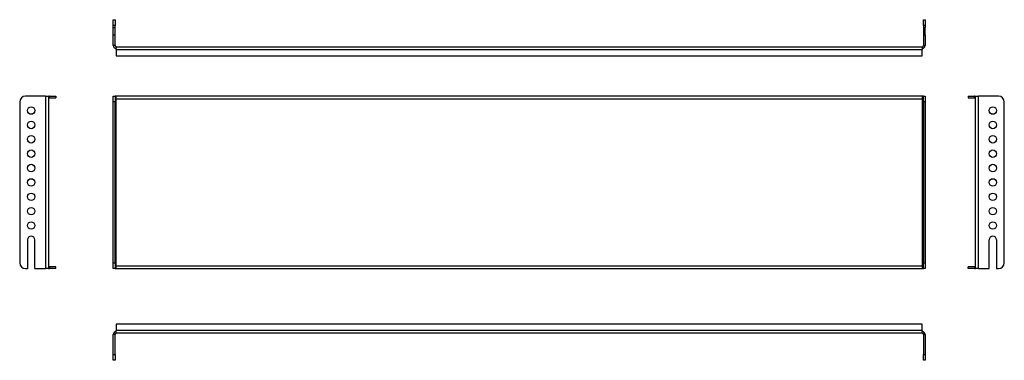
# Model space of a CAD drawing. Units: millimetres. Extents: x 135 to 991, y 277 to 573.
import ezdxf

# ---------------------------------------------------------------- set-up
doc = ezdxf.new("R2010")
doc.units = ezdxf.units.MM

msp = doc.modelspace()

# ---------------------------------------------------------------- linework, layer by layer
at = {"color": 7, "linetype": 'Continuous', "lineweight": 25}
for p, q in [((216.03, 573.39), (217.53, 573.39)), ((216.03, 568.39), (216.03, 573.39)), ((217.53, 568.39), (216.03, 568.39)), ((216.03, 566.64), (216.03, 568.39)), ((216.03, 566.64), (217.53, 566.64)), ((216.03, 560.14), (216.03, 566.64)), ((217.53, 573.39), (217.53, 568.39)), ((217.53, 566.64), (217.53, 568.39)), ((217.53, 560.14), (217.53, 566.64)), ((920.53, 573.39), (922.03, 573.39)), ((920.53, 568.39), (920.53, 573.39)), ((922.03, 568.39), (920.53, 568.39)), ((920.53, 568.39), (920.53, 566.64)), ((920.53, 566.64), (922.03, 566.64)), ((920.53, 566.64), (920.53, 560.14)), ((922.03, 573.39), (922.03, 568.39)), ((922.03, 568.39), (922.03, 566.64)), ((922.03, 560.14), (922.03, 566.64)), ((216.03, 550.89), (216.03, 560.14)), ((216.03, 560.14), (217.53, 560.14)), ((217.53, 550.89), (217.53, 560.14)), ((920.53, 560.14), (922.03, 560.14)), ((920.53, 560.14), (920.53, 550.89)), ((922.03, 560.14), (922.03, 550.89)), ((217.53, 550.89), (216.03, 550.89)), ((218.53, 549.89), (919.53, 549.89)), ((218.53, 549.89), (218.53, 548.39)), ((218.53, 547.39), (218.53, 548.39)), ((919.53, 549.89), (919.53, 548.39)), ((919.53, 548.39), (919.53, 547.39)), ((920.53, 550.89), (922.03, 550.89)), ((218.53, 547.39), (218.53, 541.89)), ((218.53, 547.39), (919.53, 547.39)), ((218.53, 541.89), (919.53, 541.89)), ((919.53, 541.89), (919.53, 547.39)), ((157.11, 506.83), (139.61, 506.83)), ((157.11, 506.83), (157.11, 356.83)), ((157.11, 506.83), (159.61, 506.83)), ((159.61, 506.83), (159.61, 506.62)), ((159.61, 506.62), (159.61, 504.33)), ((160.61, 506.83), (166.11, 506.83)), ((160.61, 505.33), (160.61, 506.83)), ((160.61, 505.33), (166.11, 505.33)), ((166.11, 506.83), (166.11, 505.33)), ((216.03, 506.83), (217.53, 506.83)), ((216.03, 501.83), (216.03, 506.83)), ((217.53, 506.83), (217.53, 501.83)), ((218.53, 506.83), (217.53, 506.83)), ((218.53, 504.33), (218.53, 506.83)), ((919.53, 506.83), (218.53, 506.83)), ((919.53, 506.83), (919.53, 504.33)), ((920.53, 506.83), (919.53, 506.83)), ((920.53, 501.83), (920.53, 506.83)), ((920.53, 506.83), (922.03, 506.83)), ((922.03, 506.83), (922.03, 501.83)), ((959.36, 506.83), (959.36, 505.33)), ((959.36, 506.83), (964.86, 506.83)), ((959.36, 505.33), (964.86, 505.33)), ((964.86, 505.33), (964.86, 506.83)), ((965.86, 506.62), (965.86, 506.83)), ((965.86, 506.83), (968.36, 506.83)), ((965.86, 504.33), (965.86, 506.62)), ((968.36, 356.83), (968.36, 506.83)), ((985.86, 506.83), (968.36, 506.83)), ((134.61, 501.83), (134.61, 361.83)), ((159.61, 504.33), (159.61, 359.33)), ((217.53, 501.83), (216.03, 501.83)), ((216.03, 361.83), (216.03, 501.83)), ((217.53, 361.83), (217.53, 501.83)), ((218.53, 359.33), (218.53, 504.33)), ((919.53, 504.33), (218.53, 504.33)), ((919.53, 504.33), (919.53, 359.33)), ((922.03, 501.83), (920.53, 501.83)), ((920.53, 501.83), (920.53, 361.83)), ((922.03, 501.83), (922.03, 361.83)), ((965.86, 359.33), (965.86, 504.33)), ((990.86, 361.83), (990.86, 501.83)), ((141.36, 381.83), (141.36, 356.83)), ((147.86, 356.83), (147.86, 381.83)), ((977.61, 356.83), (977.61, 381.83)), ((984.11, 381.83), (984.11, 356.83)), ((216.03, 361.83), (217.53, 361.83)), ((216.03, 356.83), (216.03, 361.83)), ((217.53, 361.83), (217.53, 356.83)), ((920.53, 356.83), (920.53, 361.83)), ((920.53, 361.83), (922.03, 361.83)), ((922.03, 361.83), (922.03, 356.83)), ((139.61, 356.83), (141.36, 356.83)), ((147.86, 356.83), (157.11, 356.83)), ((159.61, 356.83), (157.11, 356.83)), ((159.61, 359.33), (159.61, 357.04)), ((159.61, 357.04), (159.61, 356.83)), ((160.61, 358.33), (160.61, 356.83)), ((166.11, 358.33), (160.61, 358.33)), ((166.11, 356.83), (160.61, 356.83)), ((166.11, 356.83), (166.11, 358.33)), ((217.53, 356.83), (216.03, 356.83)), ((217.53, 356.83), (218.53, 356.83)), ((218.53, 356.83), (218.53, 359.33)), ((218.53, 359.33), (919.53, 359.33)), ((218.53, 356.83), (919.53, 356.83)), ((919.53, 359.33), (919.53, 356.83)), ((919.53, 356.83), (920.53, 356.83)), ((922.03, 356.83), (920.53, 356.83)), ((959.36, 356.83), (959.36, 358.33)), ((964.86, 358.33), (959.36, 358.33)), ((964.86, 356.83), (959.36, 356.83)), ((964.86, 358.33), (964.86, 356.83)), ((965.86, 357.04), (965.86, 359.33)), ((965.86, 356.83), (965.86, 357.04)), ((968.36, 356.83), (965.86, 356.83)), ((968.36, 356.83), (977.61, 356.83)), ((984.11, 356.83), (985.86, 356.83)), ((218.53, 308.57), (218.53, 303.07)), ((919.53, 308.57), (218.53, 308.57)), ((919.53, 303.07), (919.53, 308.57)), ((919.53, 303.07), (218.53, 303.07)), ((218.53, 302.07), (218.53, 303.07)), ((218.53, 300.57), (218.53, 302.07)), ((919.53, 300.57), (218.53, 300.57)), ((919.53, 303.07), (919.53, 302.07)), ((919.53, 300.57), (919.53, 302.07)), ((217.53, 299.57), (216.03, 299.57)), ((216.03, 282.07), (216.03, 299.57)), ((217.53, 282.07), (217.53, 299.57)), ((920.53, 299.57), (922.03, 299.57)), ((920.53, 299.57), (920.53, 282.07)), ((922.03, 299.57), (922.03, 282.07)), ((216.03, 282.07), (217.53, 282.07)), ((216.03, 277.07), (216.03, 282.07)), ((217.53, 277.07), (216.03, 277.07)), ((217.53, 282.07), (217.53, 277.07)), ((920.53, 282.07), (922.03, 282.07)), ((920.53, 277.07), (920.53, 282.07)), ((922.03, 277.07), (920.53, 277.07)), ((922.03, 282.07), (922.03, 277.07))]:
    msp.add_line(p, q, dxfattribs=at)
for centre in [(144.61, 494.33), (980.86, 494.33), (144.61, 481.83), (980.86, 481.83), (144.61, 469.33), (980.86, 469.33), (144.61, 456.83), (980.86, 456.83), (144.61, 444.33), (980.86, 444.33), (144.61, 431.83), (980.86, 431.83), (144.61, 419.33), (980.86, 419.33), (144.61, 406.83), (980.86, 406.83), (144.61, 394.33), (980.86, 394.33)]:
    msp.add_circle(centre, 3.25, dxfattribs=at)
for centre, radius, start, end in [((218.53, 550.89), 2.5, 180, 270), ((218.53, 550.89), 1, 180, 270), ((919.53, 550.89), 2.5, 270, 0), ((919.53, 550.89), 1, 270, 0), ((139.61, 501.83), 5, 90, 180), ((160.61, 504.33), 2.5, 90, 113.57818), ((160.61, 504.33), 1, 90, 180), ((964.86, 504.33), 2.5, 66.42182, 90), ((964.86, 504.33), 1, 0, 90), ((985.86, 501.83), 5, 0, 90), ((144.61, 381.83), 3.25, 0, 180), ((980.86, 381.83), 3.25, 0, 180), ((139.61, 361.83), 5, 180, 270), ((985.86, 361.83), 5, 270, 0), ((160.61, 359.33), 1, 180, 270), ((160.61, 359.33), 2.5, 246.42182, 270), ((964.86, 359.33), 1, 270, 0), ((964.86, 359.33), 2.5, 270, 293.57818), ((218.53, 299.57), 2.5, 90, 180), ((218.53, 299.57), 1, 90, 180), ((919.53, 299.57), 2.5, 0, 90), ((919.53, 299.57), 1, 0, 90)]:
    msp.add_arc(centre, radius, start, end, dxfattribs=at)

doc.saveas('drawing.dxf')
